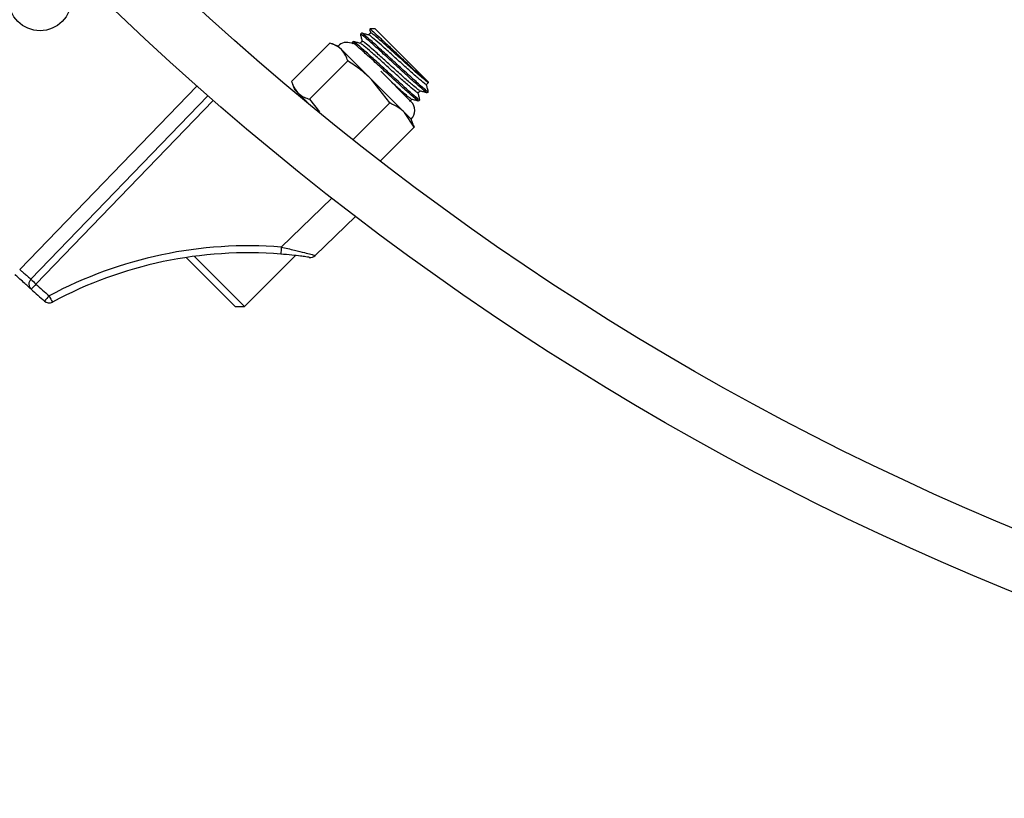
# Model space of a CAD drawing. Extents: x 0.5 to 17, y -0.1 to 10.5.
# Drawn here: x 6.8 to 6.9, y 7.2 to 7.3 of the extents above; entities that cross this region are included whole.
import ezdxf

# ---------------------------------------------------------------- set-up
doc = ezdxf.new("R2010")
doc.units = 0
doc.header["$LTSCALE"] = 0.25
doc.header["$MEASUREMENT"] = 0
doc.layers.get('0').update_dxf_attribs({"linetype": 'CONTINUOUS'})

msp = doc.modelspace()

# ---------------------------------------------------------------- linework, layer by layer
at = {"color": 7, "linetype": 'Continuous', "lineweight": 25}
for p, q in [((6.848763403568327, 7.295089203033836), (6.848151212302472, 7.295089203033836)), ((6.848763403568327, 7.295089203033836), (6.855024244860083, 7.28882836174208)), ((6.847151295822712, 7.294581949633827), (6.847028504231538, 7.294459158042653)), ((6.848236072216938, 7.294603571537266), (6.847996243593293, 7.294363742913617)), ((6.843449754973985, 7.293398945673125), (6.838954593262976, 7.288903783962118)), ((6.844405167800129, 7.293063437550805), (6.843756510173009, 7.293299529619308)), ((6.852998479377053, 7.284470125973883), (6.844405167800129, 7.293063437550805)), ((6.846044910890576, 7.293458639217533), (6.846085721056461, 7.293305537789465)), ((6.846169203071064, 7.293599856882178), (6.84604641147989, 7.293477065291002)), ((6.84725397946529, 7.293621478785616), (6.847014150841645, 7.293381650161969)), ((6.845542836784624, 7.291305863862485), (6.841047675073618, 7.286810702151477)), ((6.850484953047317, 7.286363747599792), (6.848323847267885, 7.289144758083051)), ((6.852998479377053, 7.286516152539818), (6.849425510577163, 7.290089121339708)), ((6.839054009316797, 7.288597028763096), (6.839290101385298, 7.287948371135972)), ((6.841131525294639, 7.286106947226632), (6.839290101385298, 7.287948371135972)), ((6.854784136551423, 7.288546553578604), (6.855029659739337, 7.288792076766516)), ((6.855024244860083, 7.288793140165366), (6.855024244860083, 7.28882836174208)), ((6.808306580678195, 7.265656680874443), (6.829116597006603, 7.287206083612986)), ((6.840326725093892, 7.286911747427379), (6.840372477370202, 7.286739976690527)), ((6.841047675073618, 7.286810702151477), (6.842211862960877, 7.285312571541787)), ((6.852819951048129, 7.286582368075308), (6.853058927658562, 7.286821344685745)), ((6.853802043799774, 7.287564460826957), (6.854041020410211, 7.28780343743739)), ((6.854885260513456, 7.287584523049848), (6.855024264192618, 7.28772352672901)), ((6.850484953047317, 7.286363747599792), (6.846162858094875, 7.282041652647349)), ((6.853903167761807, 7.286602430298199), (6.854026008792616, 7.28672527132901)), ((6.853333987499372, 7.283514713147738), (6.852219422625257, 7.285249182725677)), ((6.853234571445554, 7.283821468346762), (6.852998479377053, 7.284470125973883)), ((6.853333987499372, 7.283514713147738), (6.849361003233049, 7.279541728881416)), ((6.853216787274459, 7.283833118649866), (6.853333987499372, 7.283514713147738)), ((6.846461518603128, 7.273012880514209), (6.841725191327082, 7.26843906242992)), ((6.827521426676356, 7.26833139668901), (6.833418204323827, 7.262434619041539)), ((6.833418204323827, 7.262434619041539), (6.839408500242548, 7.268424914960262)), ((6.832313349978222, 7.262434619041539), (6.826553656970557, 7.268194312049207)), ((6.832313349978222, 7.262434619041539), (6.833418204323827, 7.262434619041539))]:
    msp.add_line(p, q, dxfattribs=at)
at = {"color": 8, "linetype": 'Continuous', "lineweight": 25}
for p, q in [((6.806991091737842, 7.26679292107104), (6.827812722615526, 7.288354351027442)), ((6.829744694072652, 7.286657232106421), (6.808895746582696, 7.265067514969946)), ((6.837739066225566, 7.269415192851797), (6.843684562546567, 7.275156691909643))]:
    msp.add_line(p, q, dxfattribs=at)
at = {"color": 7, "linetype": 'Continuous', "lineweight": 25}
for centre, radius in [((7.048765960262035, 7.537935556018194), 0.3333333333333335), ((7.048765960262035, 7.537935556018194), 0.3263888888888888), ((6.809380852047841, 7.298550447803997), 0.003689236111110931)]:
    msp.add_circle(centre, radius, dxfattribs=at)
for centre, radius, start, end in [((6.845428181083097, 7.292040424267839), 0.001446759259259317, 67.95668190907, 134.9999999999984), ((6.851975466094085, 7.28549313925685), 0.001446759259259241, 314.9999999999984, 45.00000000000387), ((6.833844622207184, 7.220124358082973), 0.04944444444444472, 85.48247395313798, 118.2479825921085), ((6.855732195868335, 7.267789180110848), 0.01806645044759, 174.8362903721218, 177.4444314765596), ((6.833854906136299, 7.220134642012091), 0.04861111111111127, 85.48247395313798, 118.2479825921085), ((6.8411463093517, 7.269038512263535), 0.0008333333333333803, 261.519860308807, 314.0000000000022), ((6.80890603051181, 7.26507779889906), 0.0008333333333333127, 136.0000000000024, 227.9915884490113), ((6.817043748641883, 7.273804682933637), 0.01194688417882685, 223.0016173803677, 226.9983826196641), ((6.974719897712266, 7.115442349710465), 0.2233502611970041, 137.9396765873499, 138.1497250273274), ((7.108101662318784, 7.597271258074942), 0.4470833333333333, 227.9915884490231, 228.2579115650127), ((7.108111946247902, 7.597281542004058), 0.4479166666666666, 227.9915884490231, 228.2579115650127), ((6.963351643647503, 7.12697098485118), 0.2051108497799187, 138.2013830471265, 138.430111043442), ((6.821457468745386, 7.269363589974898), 0.01239415548072032, 207.2931375767703, 211.1273537067695), ((6.810453411757027, 7.263690619182126), 0.0008333333333332384, 228.2579115650127, 298.2479825921064)]:
    msp.add_arc(centre, radius, start, end, dxfattribs=at)
for points, knots in [([(6.848115797651115, 7.29502252948782), (6.848117666928971, 7.295015516926053), (6.848155495445003, 7.294873603938282), (6.84819329124479, 7.294731654130388), (6.848229219383384, 7.294596718703708)], [0, 0, 0, 0, 0.04941451713615545, 1, 1, 1, 1]), ([(6.848151212302472, 7.295043083432635), (6.848147081096503, 7.295055279117452), (6.848131577124576, 7.29510104821162), (6.848515038859414, 7.294770479650566), (6.8492551603271, 7.294099995036122), (6.850272259352653, 7.293146974346699), (6.851430152326881, 7.292060616063248), (6.852593913919435, 7.290960155608369), (6.85364232696303, 7.289982850320424), (6.854451013546011, 7.28923930257471), (6.854923599678092, 7.28882975675551), (6.854992951325787, 7.28880076496856), (6.855022476649854, 7.288788422191807)], [0, 0, 0, 0, 0.04156302181738802, 0.1559815531318366, 0.2679208603131871, 0.3799048430939083, 0.4899438609740298, 0.5993467268016304, 0.7076401833695234, 0.8144767647343918, 0.9210165320414215, 1, 1, 1, 1]), ([(6.847027003642225, 7.294440731969182), (6.84706444548409, 7.294300293828529), (6.847137851339497, 7.294024960636243), (6.847211193717786, 7.293749556004368), (6.847247126631736, 7.293614625952062)], [0, 0, 0, 0, 0.5100661474415733, 1, 1, 1, 1]), ([(6.854783341981651, 7.287655905002605), (6.854769555939381, 7.287651792744947), (6.854724397841526, 7.287638322473342), (6.854056998770698, 7.288204919031907), (6.852906902478651, 7.289233686119656), (6.851440612700063, 7.290576080315695), (6.849914257682535, 7.29198116424282), (6.848529930331196, 7.29324153290279), (6.847528002248964, 7.294122253602922), (6.847016075446188, 7.29453089238255), (6.847076568999814, 7.294409531070549), (6.84709661981136, 7.294369305415907)], [0, 0, 0, 0, 0.05544894482598767, 0.1816307267789693, 0.3073683891963123, 0.433561869104546, 0.5592878358209495, 0.685492946141034, 0.8112072848337282, 0.9374239579849235, 1, 1, 1, 1]), ([(6.848005841597626, 7.294361186355859), (6.847865479326497, 7.294398571232147), (6.847584694216533, 7.29447335711666), (6.847304040136457, 7.294548138179493), (6.847163682826693, 7.294585536776363)], [0, 0, 0, 0, 0.4998921457925437, 1, 1, 1, 1]), ([(6.854954339103866, 7.287761126521058), (6.854932354065369, 7.287753547767899), (6.854880356614217, 7.287735623039351), (6.854162451728445, 7.288342215434831), (6.852998508819731, 7.289384721435493), (6.851531006136849, 7.290728880934246), (6.850005559828578, 7.292132517460223), (6.84862446003563, 7.293390188279417), (6.847641325137666, 7.29425160109618), (6.847152233025604, 7.294646022156137), (6.847199318566577, 7.294546045830389), (6.847210107343269, 7.29452313811327)], [0, 0, 0, 0, 0.0904230245243112, 0.213862113614685, 0.3385623658516966, 0.4635245855721891, 0.5882127123123804, 0.713186992114128, 0.8378630601120894, 0.9628493333248606, 1, 1, 1, 1]), ([(6.85473516426034, 7.288594818523881), (6.854716522191321, 7.288584186925947), (6.854671910894471, 7.288558745041202), (6.854048318981, 7.289070614160433), (6.853040055074473, 7.289956992075778), (6.851775175679641, 7.291098516913404), (6.850461781019828, 7.292290105709313), (6.849268740447691, 7.29335971175049), (6.848427574196695, 7.294079175499554), (6.848008198270826, 7.294410400718725), (6.848031612422947, 7.294340572435743), (6.848034450047741, 7.294332109756159)], [0, 0, 0, 0, 0.09144519934190495, 0.2188324122654449, 0.3459645673935511, 0.473364160306934, 0.6004839367595998, 0.7278958416460577, 0.8550033075719485, 0.9824274563751652, 1, 1, 1, 1]), ([(6.855022476649854, 7.288788422191807), (6.854962646137572, 7.288814084878734), (6.854843596190275, 7.288865148147455), (6.854235362567959, 7.289367376357525), (6.853283966438028, 7.290203986135307), (6.852021252158629, 7.291343524793735), (6.850706700914184, 7.292536220964589), (6.849516125903772, 7.293603379529763), (6.848666263674573, 7.294331516194209), (6.848241137703475, 7.294662138083218), (6.848277281280723, 7.294573268021558), (6.848285475699445, 7.294553119531766)], [0, 0, 0, 0, 0.1033838769353993, 0.2057118455415996, 0.3317858712346652, 0.4581251088104259, 0.5841868588565905, 0.7105383059320501, 0.836587847912781, 0.9629514369980569, 1, 1, 1, 1]), ([(6.844806248231215, 7.292662357119719), (6.844509267320731, 7.292890655965364), (6.84411064193521, 7.293197092211418), (6.843584033517484, 7.293357933230109), (6.843449754973985, 7.293398945673125)], [0, 0, 0, 0, 0.7450125387678552, 1, 1, 1, 1]), ([(6.845542836784624, 7.291305863862485), (6.845476166844023, 7.291515962127406), (6.84531018583569, 7.292039021268376), (6.844994895334111, 7.292429013742602), (6.844806248231215, 7.292662357119719)], [0, 0, 0, 0, 0.4016721025663184, 1, 1, 1, 1]), ([(6.853801249230003, 7.286673812250957), (6.853787463187736, 7.286669699993297), (6.853742305089877, 7.286656229721693), (6.853074906019049, 7.28722282628026), (6.851924809727002, 7.288251593368006), (6.850458519948415, 7.289593987564047), (6.848932164930883, 7.29099907149117), (6.847547837579548, 7.292259440151142), (6.846545909497316, 7.293140160851273), (6.846033982694539, 7.293548799630903), (6.846094476248162, 7.293427438318899), (6.846114527059711, 7.293387212664259)], [0, 0, 0, 0, 0.05544894482598746, 0.1816307267789704, 0.3073683891963133, 0.4335618691045438, 0.5592878358209472, 0.6854929461410343, 0.8112072848337284, 0.9374239579849236, 1, 1, 1, 1]), ([(6.847023748845977, 7.293379093604212), (6.846883386574849, 7.293416478480498), (6.846602601464884, 7.293491264365013), (6.846321947384808, 7.293566045427845), (6.846181590075044, 7.293603444024715)], [0, 0, 0, 0, 0.4998921457925064, 1, 1, 1, 1]), ([(6.853972246352217, 7.28677903376941), (6.85395026131372, 7.28677145501625), (6.853898263862568, 7.286753530287704), (6.853180358976797, 7.287360122683184), (6.852016416068082, 7.288402628683844), (6.8505489133852, 7.289746788182597), (6.849023467076933, 7.291150424708576), (6.847642367283981, 7.292408095527771), (6.84665923238602, 7.293269508344533), (6.846170140273955, 7.293663929404492), (6.846217225814929, 7.29356395307874), (6.84622801459162, 7.293541045361621)], [0, 0, 0, 0, 0.09042302452431078, 0.2138621136146864, 0.3385623658516971, 0.4635245855721904, 0.5882127123123816, 0.7131869921141282, 0.8378630601120903, 0.9628493333248604, 0.9999999999999999, 0.9999999999999999, 0.9999999999999999, 0.9999999999999999]), ([(6.853753071508695, 7.287612725772235), (6.853734429439672, 7.2876020941743), (6.853689818142826, 7.287576652289555), (6.853066226229355, 7.288088521408786), (6.852057962322824, 7.288974899324129), (6.850793082927993, 7.290116424161756), (6.849479688268179, 7.291308012957666), (6.848286647696042, 7.292377618998843), (6.847445481445046, 7.293097082747908), (6.847026105519177, 7.293428307967076), (6.847049519671302, 7.293358479684095), (6.847052357296096, 7.29335001700451)], [0, 0, 0, 0, 0.09144519934190522, 0.2188324122654452, 0.3459645673935487, 0.4733641603069352, 0.6004839367595973, 0.7278958416460586, 0.8550033075719495, 0.9824274563751652, 0.9999999999999999, 0.9999999999999999, 0.9999999999999999, 0.9999999999999999]), ([(6.853987997082509, 7.287836891460014), (6.853939056059264, 7.287858997198418), (6.85382847635595, 7.287908943967658), (6.853250479680344, 7.288388098196588), (6.852302687908356, 7.28922107202526), (6.851038941589813, 7.290361651768359), (6.849724666635638, 7.291554069227342), (6.848534017475064, 7.292621302592581), (6.847684175268931, 7.293349419058462), (6.847259044691015, 7.293680045594673), (6.847295188480871, 7.293591175318538), (6.847303382947796, 7.293571026780118)], [0, 0, 0, 0, 0.0830874517937645, 0.1877317873504193, 0.3166597122306176, 0.4458588525138381, 0.5747742238670721, 0.7039858500327049, 0.8328887369702552, 0.9621127800006739, 1, 1, 1, 1]), ([(6.848323847267885, 7.289144758083051), (6.847926017372998, 7.28951585586208), (6.847064465032464, 7.290319516331536), (6.846075264610018, 7.290960734313444), (6.845542836784624, 7.291305863862485)], [0, 0, 0, 0, 0.4617594035462411, 1, 1, 1, 1]), ([(6.838954593262976, 7.288903783962118), (6.838995605705996, 7.288769505418621), (6.839156446724687, 7.288242897000895), (6.839462882970743, 7.28784427161537), (6.839691181816384, 7.287547290704886)], [0, 0, 0, 0, 0.2549874612321483, 1, 1, 1, 1]), ([(6.85300590433086, 7.286854798708367), (6.852957189643433, 7.286876677615652), (6.852847121334154, 7.28692611187174), (6.852264140244909, 7.287410261422021), (6.851514513853942, 7.288066654477113), (6.850897066818767, 7.288623857695413), (6.850699054438998, 7.288802550164544)], [0, 0, 0, 0, 0.220084198175152, 0.4972688293962853, 0.8387764621020616, 1, 1, 1, 1]), ([(6.855007973943419, 7.287734528668373), (6.85497053588432, 7.287874855900135), (6.854897801117644, 7.288147484041263), (6.854825192712159, 7.288420086100119), (6.854789957325107, 7.288552374352289)], [0, 0, 0, 0, 0.5147202749511383, 1, 1, 1, 1]), ([(6.839691181816384, 7.287547290704886), (6.839924525193503, 7.287358643601994), (6.840314517667728, 7.287043353100415), (6.840837576808699, 7.286877372092082), (6.841047675073618, 7.286810702151477)], [0, 0, 0, 0, 0.5983278974336836, 1, 1, 1, 1]), ([(6.853031490950805, 7.286828641904608), (6.853171451270118, 7.286791427390455), (6.853451395168079, 7.28671699217765), (6.853731432422776, 7.28664241081767), (6.853871462683667, 7.286605117039358)], [0, 0, 0, 0, 0.4999584571471904, 0.9999999999999999, 0.9999999999999999, 0.9999999999999999, 0.9999999999999999]), ([(6.85402588119177, 7.286752435916725), (6.853988443132671, 7.286892763148487), (6.853915708365996, 7.287165391289614), (6.85384309996051, 7.287437993348471), (6.853807864573458, 7.28757028160064)], [0, 0, 0, 0, 0.514720274951173, 1, 1, 1, 1]), ([(6.854013583702454, 7.287810734656254), (6.854153544021766, 7.287773520142103), (6.854433487919728, 7.287699084929297), (6.854713525174425, 7.287624503569319), (6.854853555435316, 7.287587209791006)], [0, 0, 0, 0, 0.4999584571472056, 1, 1, 1, 1]), ([(6.840695727658904, 7.286542744862366), (6.840569190682491, 7.286643413484571), (6.8403837148653, 7.286790971893959), (6.840417877720657, 7.286719188273366), (6.840428733686259, 7.286696377518581)], [0, 0, 0, 0, 0.6822289737268308, 1, 1, 1, 1]), ([(6.852219422625257, 7.285249182725677), (6.851984420600299, 7.28545745263478), (6.851475493173684, 7.285908488190314), (6.850831549613329, 7.286204449310132), (6.850484953047317, 7.286363747599792)], [0, 0, 0, 0, 0.4617594035462608, 0.9999999999999999, 0.9999999999999999, 0.9999999999999999, 0.9999999999999999]), ([(6.837739066225566, 7.269415192851797), (6.838261084103436, 7.269299350235386), (6.839237469655632, 7.269082677470355), (6.840444985043607, 7.268778382435894), (6.841233721195614, 7.268569822698279), (6.841655323063858, 7.268455507066566), (6.841703530968243, 7.26844416054907), (6.841725191327082, 7.26843906242992)], [0, 0, 0, 0, 0.2691373554730161, 0.5033962179857563, 0.6958816215995526, 0.8633561593204909, 1, 1, 1, 1]), ([(6.84102342053346, 7.268214289731208), (6.841005878609558, 7.268216918072913), (6.840966616343081, 7.268222800817185), (6.84061152346494, 7.268274795430607), (6.83994753846023, 7.268364530997914), (6.838933323758745, 7.268486017014695), (6.838121850169259, 7.268556614738916), (6.837683713457743, 7.268594732374696)], [0, 0, 0, 0, 0.1309070785246508, 0.292995718623291, 0.4833161312205642, 0.7210282945834547, 1, 1, 1, 1]), ([(6.808348330762069, 7.264458593413309), (6.808327157985637, 7.264477657204797), (6.808284804745135, 7.264515791709648), (6.807954902715441, 7.264813203170204), (6.807470024090069, 7.265251504748111), (6.806933806733102, 7.265737747886533), (6.806580205778364, 7.266059680892399), (6.806440125768393, 7.266187215555604)], [0, 0, 0, 0, 0.2144937330605066, 0.4290653467667907, 0.6438827633230624, 0.8589231578826425, 1, 1, 1, 1]), ([(6.806991091737842, 7.26679292107104), (6.807086871050881, 7.266708251304385), (6.807328704245617, 7.266494468604153), (6.807696689069807, 7.266173051792999), (6.808030774640887, 7.265884881067734), (6.808259660324765, 7.265691031874301), (6.80829094192126, 7.265668130211417), (6.808306580678195, 7.265656680874443)], [0, 0, 0, 0, 0.1409459081516667, 0.3558743341435829, 0.5707045198602637, 0.7853802740146375, 1, 1, 1, 1])]:
    msp.add_open_spline(points, degree=3, knots=knots, dxfattribs=at)

doc.saveas('drawing.dxf')
